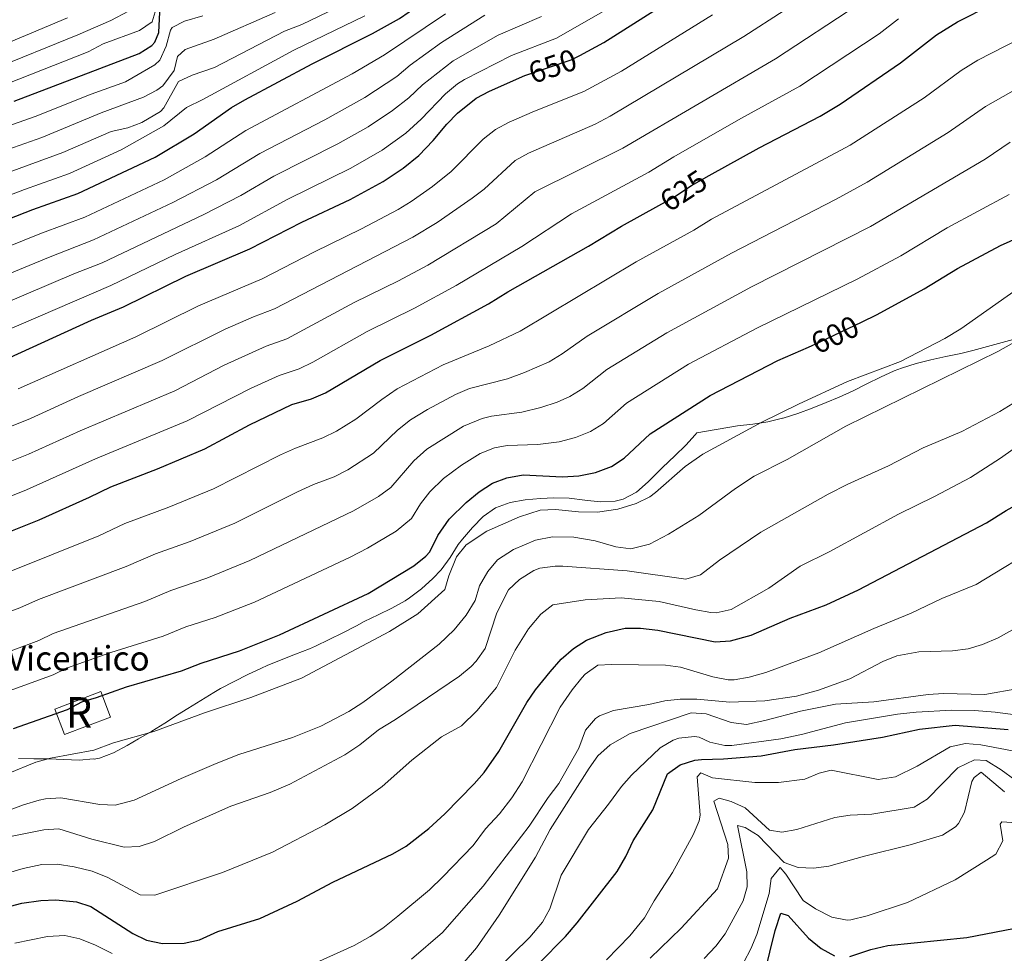
# Model space of a CAD drawing. Units: metres. Extents: x 641702 to 648631, y 4720629 to 4725399.
# Drawn here: x 644197 to 644519, y 4720867 to 4721173 of the extents above; entities that cross this region are included whole.
import ezdxf
from ezdxf.enums import TextEntityAlignment as Align

# ---------------------------------------------------------------- set-up
doc = ezdxf.new("R2010")
doc.units = ezdxf.units.M
doc.header["$MEASUREMENT"] = 0
doc.linetypes.add('DGN Style 3', pattern=[118.0781, 84.3415, -33.7366])
doc.linetypes.add('DGN Style 5', pattern=[59.03905, 25.30245, -33.7366])
for name, color, linetype, lineweight in [('Level 1', 7, 'Continuous', 0), ('Level 18', 7, 'Continuous', 0), ('Level 22', 7, 'Continuous', 0), ('Level 4', 7, 'Continuous', 0), ('Level 41', 7, 'Continuous', 0), ('Level 44', 7, 'Continuous', 0), ('Level 48', 7, 'Continuous', 0), ('Level 5', 7, 'Continuous', 0), ('Level 53', 7, 'Continuous', 0)]:
    doc.layers.add(name, color=color, linetype=linetype, lineweight=lineweight)
doc.styles.add('Style-arial', font='arial.shx', dxfattribs={"bigfont": 'arialbig.shx'})
doc.styles.add('Style-Arial Narrow', font='txt')
doc.styles.add('Style-Helvetica-Narrow-Oblique', font='txt')
doc.linetypes.add('5limun', pattern='A,16,-16,[74,dgnlstyle-md2_10e.shx,S=0.128,R=0,X=0,Y=0],-16,16,-8', length=72)

msp = doc.modelspace()

# ---------------------------------------------------------------- linework, layer by layer
at = {"layer": 'Level 1', "color": 7, "linetype": '5limun', "lineweight": 0, "ltscale": 0.5}
msp.add_polyline3d([(644523.5700000003, 4721068.800000001, 590.22), (644518.7399999984, 4721067.470000001, 590.6), (644513.9200000018, 4721066.16, 591.24), (644509.0799999982, 4721064.880000001, 591.74), (644505.1600000001, 4721063.939999999, 592.16), (644500.2699999996, 4721062.890000001, 592.72), (644495.379999999, 4721061.82, 593.26), (644490.5300000012, 4721060.619999999, 593.74), (644485.75, 4721059.140000001, 594.1), (644483.3500000015, 4721058.23, 594.2), (644478.7899999991, 4721056.189999999, 594.12), (644474.3099999987, 4721053.960000001, 593.9300000000001), (644469.8299999982, 4721051.710000001, 593.74), (644465.2800000012, 4721049.630000001, 593.6800000000001), (644461.0199999996, 4721047.83, 593.73), (644456.3900000006, 4721045.93, 593.8100000000001), (644451.7100000009, 4721044.18, 594.0600000000001), (644446.9299999997, 4721042.699999999, 594.34), (644446.7399999984, 4721042.65, 594.35), (644441.879999999, 4721041.51, 594.74), (644436.9499999993, 4721040.68, 595.25), (644431.9499999993, 4721040.15, 595.86), (644418.620000001, 4721037.890000001, 597.34), (644418.0599999987, 4721037.23, 597.25), (644415, 4721033.890000001, 596.86), (644411.4299999997, 4721030.310000001, 596.5500000000001), (644407.3399999999, 4721026.5, 596.5), (644406.2300000004, 4721025.449999999, 596.48), (644402.629999999, 4721021.82, 596.39), (644398.870000001, 4721018.470000001, 596.1), (644394.5199999996, 4721016.109999999, 595.92), (644391.8299999982, 4721015.449999999, 595.98), (644386.8999999985, 4721015.27, 596.26), (644381.8500000015, 4721015.83, 596.65), (644376.7800000012, 4721016.49, 596.9), (644371.7300000004, 4721016.6, 596.82), (644367.3599999994, 4721016.33, 596.69), (644362.3000000007, 4721015.93, 596.85), (644357.370000001, 4721015.060000001, 597.03), (644352.6400000006, 4721013.33, 597.29), (644348.5500000007, 4721010.49, 596.95), (644345.0500000007, 4721006.859999999, 596.78), (644341.7699999996, 4721002.99, 596.1), (644340.4100000001, 4721001.23, 596.13), (644337.7199999988, 4720997, 596.0600000000001), (644334.8000000007, 4720992.949999999, 596.58), (644332.0899999999, 4720990.109999999, 596.98), (644328.370000001, 4720986.76, 597.09), (644324.370000001, 4720983.74, 597.08), (644322.9600000009, 4720982.810000001, 597.0600000000001), (644318.6099999994, 4720980.369999999, 597.13), (644314.1000000015, 4720978.17, 597.3000000000001), (644309.6000000015, 4720975.98, 597.36), (644306.9899999984, 4720974.630000001, 597.37), (644302.5399999991, 4720972.33, 597.39), (644298.0799999982, 4720970.08, 597.4), (644293.5599999987, 4720967.939999999, 597.39), (644291.6799999997, 4720967.119999999, 597.41), (644287.0300000012, 4720965.27, 597.5), (644282.3599999994, 4720963.48, 597.5500000000001), (644277.75, 4720961.560000001, 597.52), (644275.8900000006, 4720960.73, 597.49), (644271.3599999994, 4720958.609999999, 597.37), (644266.879999999, 4720956.390000001, 597.14), (644262.4600000009, 4720954.050000001, 596.87), (644260.2399999984, 4720952.779999999, 596.71), (644255.9800000004, 4720950.16, 596.36), (644251.7399999984, 4720947.51, 596.03), (644248.3900000006, 4720945.41, 595.77), (644244.1700000018, 4720942.720000001, 595.4300000000001), (644239.9200000018, 4720940.07, 595.08), (644235.6000000015, 4720937.560000001, 594.76), (644231.8000000007, 4720935.359999999, 594.48), (644227.3900000006, 4720932.949999999, 594.2), (644222.7199999988, 4720931.24, 594.21), (644221.0799999982, 4720930.91, 594.16), (644220.7800000012, 4720930.970000001, 594.16), (644216.1099999994, 4720930.6, 594.14), (644211.0799999982, 4720930.82, 594.5600000000001), (644206.0500000007, 4720930.949999999, 594.98), (644201.2600000016, 4720931.029999999, 595.51), (644196.2399999984, 4720931.119999999, 596.27)], dxfattribs=at)
at = {"layer": 'Level 18', "color": 1, "linetype": 'DGN Style 3', "lineweight": 13, "extrusion": (0.07631052302282486, -0.1500146664697974, 0.9857343982635172), "elevation": -658457.3125290909, "flags": 128}
msp.add_lwpolyline([(2714652.372958511, 3859979.825673154), (2714668.371826407, 3859978.102645013), (2714667.433613583, 3859969.071600959), (2714651.434745688, 3859970.794629099), (2714652.372958511, 3859979.825673154)], dxfattribs=at)
at = {"layer": 'Level 22', "color": 30, "linetype": 'DGN Style 5', "lineweight": 30, "flags": 128}
for points, elevation in [([(644362.2100000009, 4721155), (644377.4100000001, 4721160.16), (644380.2100000009, 4721161.65)], 650), ([(644406.1499999985, 4721112.439999999), (644410.7300000004, 4721114.98), (644416.8500000015, 4721118.970000001), (644422.6900000013, 4721122.24)], 625), ([(644455.2300000004, 4721066.029999999), (644459.0300000012, 4721067.720000001), (644472.5700000003, 4721074.199999999)], 600)]:
    msp.add_lwpolyline(points, dxfattribs=dict(at, elevation=elevation))
at = {"layer": 'Level 4', "color": 30, "linetype": 'Continuous', "lineweight": 30, "flags": 128}
for points, elevation in [([(644194.7600000016, 4721146.65), (644235.8099999987, 4721162.25), (644239.9800000004, 4721164.92), (644240.9499999993, 4721165.98), (644242.2300000004, 4721169.1), (644242.5700000003, 4721175.859999999), (644243.1499999985, 4721180.790000001), (644243.6900000013, 4721181.640000001), (644246.6700000018, 4721182.58), (644257.2199999988, 4721182.84), (644258.3999999985, 4721183.1), (644284.0599999987, 4721191.140000001), (644300.0799999982, 4721198.08), (644305.4699999988, 4721200.74), (644310.4699999988, 4721203.48)], 700), ([(644380.2100000009, 4721161.65), (644388.1600000001, 4721165.880000001), (644417.6700000018, 4721184.699999999)], 650), ([(644176.5500000007, 4721101.630000001), (644200.9699999988, 4721111.1), (644215.6700000018, 4721116.34), (644241, 4721128.23), (644253.8299999982, 4721135.960000001), (644266.0799999982, 4721144.57), (644270.4100000001, 4721147.1), (644292.5500000007, 4721158.83), (644312.25, 4721168.810000001), (644321.1000000015, 4721173.790000001), (644327.4499999993, 4721178.09), (644332.6799999997, 4721182.119999999)], 675), ([(644422.6900000013, 4721122.24), (644439.0100000016, 4721131.380000001), (644459.1000000015, 4721141.76), (644465.6000000015, 4721145.66), (644485.370000001, 4721159.17), (644497.2100000009, 4721168.380000001), (644504.0799999982, 4721172.66), (644515.3000000007, 4721178.33)], 625), ([(644071.6799999997, 4721018.970000001), (644078.5, 4721020.970000001), (644089.5500000007, 4721025.51), (644099.9499999993, 4721030.23), (644109.5500000007, 4721033.9), (644130.7899999991, 4721039.91), (644159.370000001, 4721048.99), (644192.1700000018, 4721062.02), (644220.129999999, 4721074.790000001), (644230.5899999999, 4721079.24), (644251.0700000003, 4721089.25), (644272.0500000007, 4721098.24), (644289.120000001, 4721106.93), (644304.9800000004, 4721114.380000001), (644315.8099999987, 4721120.24), (644322.3200000003, 4721124.630000001), (644327.4899999984, 4721128.800000001), (644332.1700000018, 4721133.720000001), (644336.6499999985, 4721139.109999999), (644340.1700000018, 4721142.65), (644346.2199999988, 4721147.619999999), (644350.6400000006, 4721149.960000001), (644362.2100000009, 4721155)], 650), ([(644472.5700000003, 4721074.199999999), (644477.7699999996, 4721076.689999999), (644493.1900000013, 4721085.060000001), (644504.1099999994, 4721091.82), (644518.1700000018, 4721099.32), (644524.4899999984, 4721102.17), (644528.870000001, 4721104.57), (644544.8500000015, 4721114.26), (644559.1700000018, 4721126.01), (644564.6700000018, 4721129.85), (644572.7699999996, 4721134.07), (644589.9699999988, 4721141.439999999), (644612.629999999, 4721154.109999999)], 600), ([(644179.3399999999, 4721000), (644202.9699999988, 4721009.380000001), (644219.4899999984, 4721016.76), (644226.4899999984, 4721020.199999999), (644241.7899999991, 4721026.130000001), (644257.2899999991, 4721032.630000001), (644271.9899999984, 4721040.560000001), (644285.870000001, 4721047.130000001), (644292.3099999987, 4721049.040000001), (644296.9100000001, 4721051.01), (644314.75, 4721061.630000001), (644331.370000001, 4721069.880000001), (644350.3099999987, 4721080.23), (644356.629999999, 4721084.130000001), (644383.1099999994, 4721099.07), (644393.9499999993, 4721105.66), (644406.1499999985, 4721112.439999999)], 625), ([(644194.5700000003, 4720940.970000001), (644212.3200000003, 4720947.189999999), (644217.0300000012, 4720949.73), (644221.8399999999, 4720951.1), (644231.6000000015, 4720954.609999999), (644249.6999999993, 4720959.880000001), (644256.1099999994, 4720962.380000001), (644268.6900000013, 4720966.380000001), (644281.8200000003, 4720971.619999999), (644310.9100000001, 4720985.17), (644325.7899999991, 4720994.33), (644329.75, 4720997.4), (644331.0500000007, 4720998.880000001), (644333.7199999988, 4721004.24), (644337.4400000013, 4721009.619999999), (644342.9699999988, 4721015.029999999), (644347.2899999991, 4721018.52), (644351.620000001, 4721021.43), (644356.3200000003, 4721023.119999999), (644361.6499999985, 4721024.130000001), (644374.6000000015, 4721023.49), (644379.9200000018, 4721023.76), (644385.4200000018, 4721024.880000001), (644390.6099999994, 4721026.859999999), (644394.8099999987, 4721029.6), (644403.2899999991, 4721037.51), (644423.0300000012, 4721050.09), (644445.1900000013, 4721061.57), (644455.2300000004, 4721066.029999999)], 600), ([(644400.1499999985, 4720973.859999999), (644405.8099999987, 4720973.15), (644424.6799999997, 4720969.380000001), (644429.6700000018, 4720969.720000001), (644436.4400000013, 4720971.560000001), (644449.1900000013, 4720977.17), (644461, 4720981.540000001), (644471.6700000018, 4720986.439999999), (644513.6499999985, 4721008.369999999), (644520.0599999987, 4721012.460000001), (644528.8599999994, 4721017.310000001)], 575), ([(644188.5399999991, 4720881.380000001), (644197.3200000003, 4720883.65), (644203.4899999984, 4720884.6), (644208.4899999984, 4720884.800000001), (644215.1900000013, 4720884.109999999), (644219.9699999988, 4720882.619999999), (644233.6999999993, 4720873.74), (644238.1799999997, 4720871.540000001), (644243.4100000001, 4720870.42), (644250.5300000012, 4720870.550000001), (644255.5599999987, 4720871.6), (644261.5399999991, 4720874.35), (644275.3599999994, 4720878.630000001), (644287.629999999, 4720884.34), (644299.3200000003, 4720890.6), (644318.9600000009, 4720899.83), (644323.2699999996, 4720902.359999999), (644330.7199999988, 4720908.18), (644335.9699999988, 4720912.92), (644345.620000001, 4720922.76), (644348.8900000006, 4720926.540000001), (644353.7300000004, 4720933.43), (644362.8999999985, 4720949.449999999), (644365.7199999988, 4720953.57), (644370.5500000007, 4720959.540000001), (644374.1900000013, 4720963.689999999), (644378.2300000004, 4720967.17), (644382.3999999985, 4720969.91), (644388.8900000006, 4720972.460000001), (644395.1400000006, 4720973.880000001), (644400.1499999985, 4720973.859999999)], 575), ([(644366.75, 4720863.82), (644375.5500000007, 4720872.800000001), (644379.4299999997, 4720877.27), (644392.5100000016, 4720894.060000001), (644395.379999999, 4720898.949999999), (644397.7800000012, 4720904.119999999), (644404.1799999997, 4720914.290000001), (644409.0399999991, 4720926.060000001), (644413.1799999997, 4720929.07), (644418, 4720930.52), (644420.1900000013, 4720930.790000001), (644427.4100000001, 4720930.99), (644439.7600000016, 4720932.029999999), (644450.75, 4720934.1), (644463.4699999988, 4720935.619999999), (644479.5, 4720938.109999999), (644491.629999999, 4720940.699999999), (644503.3000000007, 4720942.02), (644520.7199999988, 4720940.57)], 550), ([(644440.8099999987, 4720860.51), (644444.3399999999, 4720874.74), (644446.1499999985, 4720880.380000001), (644448.5399999991, 4720879.66), (644455.2100000009, 4720872.25), (644459.3500000015, 4720868.790000001), (644463.7600000016, 4720866.380000001)], 525), ([(644468.7800000012, 4720866.18), (644475.7100000009, 4720868.460000001), (644481.1999999993, 4720869.779999999), (644507.120000001, 4720872.449999999), (644525.7899999991, 4720876.060000001)], 525)]:
    msp.add_lwpolyline(points, dxfattribs=dict(at, elevation=elevation))
at = {"layer": 'Level 5', "color": 30, "linetype": 'Continuous', "lineweight": 0, "flags": 128}
for points, elevation in [([(644165.6499999985, 4721028.74), (644200.1499999985, 4721042.6), (644215.9299999997, 4721049.810000001), (644243.3299999982, 4721061.6), (644264.0100000016, 4721071.83), (644273.2699999996, 4721075.949999999), (644280.1499999985, 4721078.560000001), (644325.5500000007, 4721102.02), (644333.5199999996, 4721106.869999999), (644344.9800000004, 4721114.790000001), (644348.9200000018, 4721117.810000001), (644359.0799999982, 4721127.130000001), (644363.4800000004, 4721129.540000001), (644385.2399999984, 4721139.07), (644390.1900000013, 4721141.68), (644434.0300000012, 4721167.810000001), (644460.4699999988, 4721185)], 640.0000000000001), ([(644170.9899999984, 4721115.23), (644210.7100000009, 4721129.75), (644226.620000001, 4721136.74), (644232.0300000012, 4721137.93), (644236.6900000013, 4721139.68), (644242.8200000003, 4721143.210000001), (644243.879999999, 4721144.43), (644248.7300000004, 4721153.029999999), (644253.120000001, 4721155.210000001), (644260.5, 4721157.65), (644283.4400000013, 4721169.57), (644289.1499999985, 4721171.75), (644311.8299999982, 4721182.790000001)], 685), ([(644168.7699999996, 4721018.619999999), (644199.4499999993, 4721030.84), (644216.3900000006, 4721038.59), (644247.4299999997, 4721051.68), (644263.629999999, 4721060.040000001), (644277.4699999988, 4721066.34), (644284.2100000009, 4721068.720000001), (644306.3099999987, 4721080.609999999), (644320.8099999987, 4721087.689999999), (644330.4100000001, 4721092.91), (644352.8099999987, 4721106.42), (644365.5300000012, 4721116.880000001), (644394.379999999, 4721131.25), (644444.4600000009, 4721160.470000001), (644471.4100000001, 4721178.220000001)], 635), ([(644192.6600000001, 4720992.109999999), (644222.5500000007, 4721004.130000001), (644231.120000001, 4721008.130000001), (644245.5300000012, 4721013.52), (644260.129999999, 4721019.49), (644282.0700000003, 4721030.68), (644287.0100000016, 4721032.9), (644296.0300000012, 4721036.27), (644300.5300000012, 4721038.449999999), (644306.870000001, 4721042.41), (644315.3299999982, 4721048.869999999), (644320.3900000006, 4721052.32), (644335.4299999997, 4721060.199999999), (644350.5500000007, 4721066.359999999), (644360.6900000013, 4721071.199999999), (644398.7699999996, 4721093.98), (644417.6099999994, 4721104.300000001), (644423.4299999997, 4721107.9), (644468.9299999997, 4721132.18), (644493.1900000013, 4721147.77), (644505.25, 4721156.66), (644510.75, 4721160.08), (644546.3599999994, 4721178.34)], 620), ([(644153.5399999991, 4721117.01), (644203.8299999982, 4721134.77), (644223.3200000003, 4721142.83), (644237.1900000013, 4721147.92), (644241.5799999982, 4721150.23), (644243.5500000007, 4721151.68), (644247.2399999984, 4721156.720000001), (644248.379999999, 4721161.27), (644250.8900000006, 4721163.529999999), (644260.370000001, 4721166.939999999), (644280.370000001, 4721175.73)], 690), ([(644155.7699999996, 4721125.4), (644201.6499999985, 4721141.57), (644220.0199999996, 4721148.91), (644231.25, 4721152.960000001), (644240.8900000006, 4721158.540000001), (644242.5399999991, 4721160.119999999), (644244.6099999994, 4721164.67), (644246.0599999987, 4721169.960000001), (644246.5799999982, 4721170.810000001), (644250.6400000006, 4721172.869999999), (644256.6999999993, 4721174.619999999)], 695), ([(644173.7699999996, 4721108.43), (644198.1600000001, 4721117.68), (644212.9100000001, 4721122.93), (644229.9100000001, 4721130.66), (644243.8299999982, 4721138.529999999), (644251.2800000012, 4721144.51), (644256.6600000001, 4721147.130000001), (644286.5, 4721163.41), (644309.8200000003, 4721174.66)], 680), ([(644175.3399999999, 4721009.800000001), (644198.8900000006, 4721019.16), (644221.4499999993, 4721029.380000001), (644251.5500000007, 4721041.77), (644272.3299999982, 4721052.42), (644281.6700000018, 4721056.74), (644288.2699999996, 4721058.880000001), (644292.7699999996, 4721061.060000001), (644310.5300000012, 4721071.119999999), (644326.0899999999, 4721078.790000001), (644339.6700000018, 4721086.199999999), (644361.25, 4721098.960000001), (644377.5399999991, 4721109.65), (644402.9100000001, 4721123.300000001), (644411.1099999994, 4721128.35), (644433.0599999987, 4721140.970000001), (644452.4299999997, 4721151.52), (644478.3900000006, 4721168.689999999), (644484.7100000009, 4721173.609999999)], 630), ([(644178.6900000013, 4721093.33), (644203.7600000016, 4721103.359999999), (644217.9699999988, 4721108.609999999), (644243.9400000013, 4721120.83), (644257.4699999988, 4721128.42), (644270.6999999993, 4721137.040000001), (644305.6400000006, 4721155.609999999), (644316.2300000004, 4721161.790000001), (644336.1700000018, 4721175.310000001)], 670), ([(644180.8299999982, 4721085.01), (644206.5500000007, 4721095.619999999), (644220.8200000003, 4721101.119999999), (644246.870000001, 4721113.43), (644261.120000001, 4721120.869999999), (644275.3000000007, 4721129.51), (644296.6099999994, 4721140.560000001), (644309.8099999987, 4721147.859999999), (644320.2199999988, 4721154.77), (644324.620000001, 4721158.4), (644334.9600000009, 4721165.9), (644349.1099999994, 4721174.83)], 665), ([(644182.9699999988, 4721076.699999999), (644214.3500000015, 4721089.99), (644223.6700000018, 4721093.630000001), (644257.0300000012, 4721109.42), (644269.1499999985, 4721115.73), (644279.9100000001, 4721121.99), (644300.8900000006, 4721132.6), (644310.8299999982, 4721138.18), (644318.870000001, 4721143.52), (644324.1999999993, 4721147.76), (644328.629999999, 4721151.970000001), (644338.7100000009, 4721159.810000001), (644353.4800000004, 4721168.220000001), (644367.7300000004, 4721174.41)], 660), ([(644184.6799999997, 4721162.4), (644212.25, 4721173.949999999)], 715), ([(644187, 4721156.800000001), (644215.6400000006, 4721168.35), (644226.5300000012, 4721173.060000001), (644232.3299999982, 4721176.130000001)], 710), ([(644192.7300000004, 4721152.449999999), (644219.0300000012, 4721162.76), (644223.9699999988, 4721165.380000001), (644235.8599999994, 4721169.779999999), (644240, 4721172.619999999), (644241.0700000003, 4721175.949999999)], 705), ([(644196.1499999985, 4721052.310000001), (644234.6700000018, 4721069.380000001), (644255.25, 4721079.51), (644276.0899999999, 4721088.4), (644293.2600000016, 4721097.279999999), (644308.7300000004, 4721104.73), (644320.6799999997, 4721111.130000001), (644324.9400000013, 4721113.74), (644331.9800000004, 4721118.67), (644338.0599999987, 4721123.52), (644348.5300000012, 4721134.130000001), (644352.6600000001, 4721137.380000001), (644357.0799999982, 4721139.710000001), (644365.379999999, 4721143.380000001), (644381.5799999982, 4721149.75), (644393.8999999985, 4721156.51), (644423.7100000009, 4721174.949999999)], 644.9999999999999), ([(644305.1600000001, 4721124.619999999), (644315.4200000018, 4721130.560000001), (644323.1799999997, 4721136.16), (644328.1900000013, 4721140.74), (644336.2300000004, 4721149.08), (644340.1000000015, 4721152.27), (644342.4699999988, 4721153.710000001), (644357.8599999994, 4721161.619999999), (644372.5700000003, 4721167.290000001), (644387.6900000013, 4721175.880000001)], 655), ([(644165.379999999, 4720968.92), (644196.6900000013, 4720980.550000001), (644202.7800000012, 4720983.220000001), (644231.5700000003, 4720994.01), (644241.129999999, 4720998.16), (644252.5500000007, 4721002.23), (644267.1000000015, 4721008.23), (644287.7100000009, 4721018.49), (644292.9899999984, 4721020.970000001), (644299.75, 4721023.49), (644304.2100000009, 4721025.77), (644312.5700000003, 4721031.189999999), (644320.4899999984, 4721038.74), (644324.7699999996, 4721042.17), (644330.370000001, 4721045.51), (644339.4699999988, 4721050.51), (644344.1099999994, 4721052.380000001), (644356.5700000003, 4721055.630000001), (644362.1499999985, 4721057.630000001), (644370.2300000004, 4721061.220000001), (644374.5100000016, 4721063.790000001), (644382.6499999985, 4721069.609999999), (644405.9499999993, 4721083.57), (644430.0100000016, 4721096.82), (644464.2899999991, 4721114.540000001), (644474.4299999997, 4721120.119999999), (644501.0100000016, 4721136.369999999), (644513.2899999991, 4721144.93), (644531.4100000001, 4721155.18)], 615), ([(644169.9600000009, 4720957.58), (644202.8500000015, 4720969.790000001), (644207.5300000012, 4720972.050000001), (644237.620000001, 4720982.630000001), (644246.120000001, 4720986.24), (644257.9299999997, 4720990.279999999), (644272.0100000016, 4720996.029999999), (644306.0199999996, 4721012.290000001), (644314.2300000004, 4721017), (644318.2899999991, 4721019.949999999), (644325.8099999987, 4721028.68), (644330.129999999, 4721032.560000001), (644342.1700000018, 4721040.07), (644348.1900000013, 4721042.630000001), (644351.2899999991, 4721043.380000001), (644361.2100000009, 4721044.67), (644367.4299999997, 4721046.15), (644372.8099999987, 4721047.949999999), (644377.0100000016, 4721049.77), (644381.2899999991, 4721052.380000001), (644389.1099999994, 4721058.630000001), (644408.7699999996, 4721070.720000001), (644436.5899999999, 4721085.75), (644475.5700000003, 4721105.58), (644513.1099999994, 4721127.57), (644521.3299999982, 4721133.210000001)], 610), ([(644185.1099999994, 4721068.380000001), (644226.5100000016, 4721086.15), (644247.620000001, 4721096.369999999), (644268.4100000001, 4721105.779999999), (644284.5100000016, 4721114.460000001), (644305.1600000001, 4721124.619999999)], 655), ([(644188.5199999996, 4720951.68), (644207.5700000003, 4720958.49), (644212.2800000012, 4720960.880000001), (644226.5100000016, 4720965.880000001), (644243.6600000001, 4720971.26), (644251.120000001, 4720974.310000001), (644260.6499999985, 4720977.35), (644273.5399999991, 4720982.380000001), (644304.9299999997, 4720997.1), (644310.6000000015, 4721000.040000001), (644320.0100000016, 4721005.67), (644325.0700000003, 4721009.82), (644328.0700000003, 4721014.619999999), (644331.129999999, 4721018.57), (644335.5199999996, 4721022.9), (644341.4100000001, 4721027.24), (644347.5700000003, 4721031.119999999), (644352.25, 4721032.960000001), (644356.4699999988, 4721033.76), (644366.4699999988, 4721034.050000001), (644373.5300000012, 4721034.960000001), (644378.8200000003, 4721036.33), (644383.8099999987, 4721038.310000001), (644388.0500000007, 4721041), (644395.5500000007, 4721047.619999999), (644415.9100000001, 4721060.41), (644438.3099999987, 4721072.25), (644471.2300000004, 4721088.26), (644485.4699999988, 4721095.880000001), (644500.75, 4721105.060000001), (644520.9899999984, 4721116.07)], 605), ([(644183.6900000013, 4720922.470000001), (644201.9299999997, 4720929.880000001), (644206.75, 4720931.199999999), (644220.9699999988, 4720933.869999999), (644227.3099999987, 4720936.25), (644240.5599999987, 4720939.960000001), (644257.1799999997, 4720946.1), (644272.4299999997, 4720951.09), (644288.9800000004, 4720957.43), (644317.8399999999, 4720972.779999999), (644327.1600000001, 4720978.529999999), (644335.9899999984, 4720986.57), (644337.3399999999, 4720991.040000001), (644339.8099999987, 4720997.26), (644342.9899999984, 4721001.119999999), (644349.7600000016, 4721005.68), (644360.4299999997, 4721010.4), (644367.25, 4721012.5), (644372.25, 4721012.779999999), (644379.8000000007, 4721012.02), (644386.0700000003, 4721011.83), (644392.7199999988, 4721012.880000001), (644398.6799999997, 4721014.68), (644403.1799999997, 4721016.92), (644405.0899999999, 4721018.290000001), (644414.8500000015, 4721026.9), (644420.5899999999, 4721030.880000001), (644439.6999999993, 4721041.279999999), (644451.9100000001, 4721047.32), (644468.0500000007, 4721054.699999999), (644485.4499999993, 4721061.23), (644499.8900000006, 4721068.810000001), (644505.1400000006, 4721072.029999999), (644528.8500000015, 4721088.76)], 595), ([(644186.3999999985, 4720911.630000001), (644197.8200000003, 4720915.880000001), (644203.0100000016, 4720917.43), (644205.120000001, 4720917.92), (644210.129999999, 4720918.18), (644222.9299999997, 4720916), (644227.9400000013, 4720915.800000001), (644234.1900000013, 4720917.439999999), (644249.5199999996, 4720924.58), (644261.0399999991, 4720929.52), (644268.5100000016, 4720932.369999999), (644286.0100000016, 4720937.960000001), (644295.3200000003, 4720941.74), (644304.5500000007, 4720946.49), (644309.0700000003, 4720949.439999999), (644318.629999999, 4720956.41), (644334.129999999, 4720968.619999999), (644339.0100000016, 4720973.35), (644343.0199999996, 4720978.07), (644345.9899999984, 4720982.869999999), (644347.4100000001, 4720987.67), (644350.129999999, 4720992.439999999), (644353.3200000003, 4720996.290000001), (644358.5300000012, 4720999.65), (644365.7600000016, 4721002.66), (644371.3500000015, 4721003.790000001), (644378.2899999991, 4721003.699999999), (644385.3399999999, 4721002.470000001), (644392.0300000012, 4721000.48), (644397.0199999996, 4720999.880000001), (644403.1000000015, 4721001.41), (644409.3599999994, 4721004.630000001), (644419.2300000004, 4721010.75), (644431.2899999991, 4721019.609999999), (644437.4100000001, 4721023.689999999), (644448.2399999984, 4721029.17), (644467.4699999988, 4721040.02), (644517.3200000003, 4721064.529999999), (644531.6900000013, 4721072.59)], 590), ([(644193.0100000016, 4720905.41), (644204.4800000004, 4720907.710000001), (644209.4899999984, 4720908.08), (644220.2100000009, 4720904.619999999), (644230.8099999987, 4720902.02), (644235.8099999987, 4720902.23), (644240.7600000016, 4720903.939999999), (644250.5700000003, 4720908.689999999), (644265.8500000015, 4720915.460000001), (644278.6999999993, 4720919.98), (644285.2199999988, 4720922.720000001), (644303.1700000018, 4720932.290000001), (644308.1600000001, 4720935.6), (644314.2699999996, 4720940.540000001), (644319.8200000003, 4720943.949999999), (644340.8200000003, 4720958.050000001), (644344.5899999999, 4720961.300000001), (644346.25, 4720963.07), (644349.2100000009, 4720967.130000001), (644353.0599999987, 4720978.859999999), (644356.8399999999, 4720986.43), (644360.4899999984, 4720989.83), (644365.129999999, 4720992.779999999), (644367.1900000013, 4720993.52), (644372.1600000001, 4720994.210000001), (644374.6900000013, 4720994.210000001), (644395.8200000003, 4720992.619999999), (644415.0599999987, 4720989.960000001), (644419.8500000015, 4720991.34), (644426, 4720996.119999999), (644439.6099999994, 4721005.34), (644461.6999999993, 4721017.76), (644468.120000001, 4721021.08), (644481.4299999997, 4721027.08), (644492.8500000015, 4721032.960000001), (644505.5100000016, 4721038.279999999), (644517.9600000009, 4721044.93), (644522.2199999988, 4721047.540000001)], 585), ([(644424.9699999988, 4720978.880000001), (644429.8399999999, 4720979.970000001), (644442.2199999988, 4720986.93), (644452.5, 4720994.210000001), (644462.25, 4720999.02), (644484.7600000016, 4721011.24), (644496.5500000007, 4721017.029999999), (644508.3399999999, 4721023.290000001), (644518.2399999984, 4721029.58), (644536.6700000018, 4721042.720000001)], 580), ([(644408.3500000015, 4720961.74), (644413.3099999987, 4720961.1), (644423.8999999985, 4720957.880000001), (644428.8599999994, 4720956.939999999), (644430.8599999994, 4720956.939999999), (644435.7800000012, 4720957.800000001), (644441.2699999996, 4720959.33), (644458.5700000003, 4720965.720000001), (644476.620000001, 4720973.689999999), (644488.8999999985, 4720978.73), (644499, 4720983.540000001), (644510.25, 4720988.17), (644532.1999999993, 4721001.529999999)], 570.0000000000001), ([(644192.9499999993, 4720893.630000001), (644197.7399999984, 4720895.060000001), (644203.8399999999, 4720896.369999999), (644208.8399999999, 4720896.43), (644214.4899999984, 4720895.619999999), (644220.379999999, 4720894.130000001), (644225.5100000016, 4720892.040000001), (644236.120000001, 4720886.4), (644240.9699999988, 4720886.279999999), (644263.1099999994, 4720893.74), (644279.5199999996, 4720900.35), (644296.6999999993, 4720909.359999999), (644305.6700000018, 4720914.720000001), (644315.4400000013, 4720921.880000001), (644325.1999999993, 4720930.51), (644334.879999999, 4720938.17), (644341.4800000004, 4720941.779999999), (644346.5399999991, 4720946.710000001), (644352.9600000009, 4720954.43), (644359.0899999999, 4720966.59), (644363.4400000013, 4720973.58), (644367.4600000009, 4720978.380000001), (644371.3999999985, 4720981.540000001), (644382.0300000012, 4720983.18), (644393.7699999996, 4720983.74), (644406.2800000012, 4720982.59), (644418.3000000007, 4720979.82), (644423.25, 4720978.970000001), (644424.9699999988, 4720978.880000001)], 580), ([(644325.1099999994, 4720865.33), (644335.25, 4720874.029999999), (644348.6099999994, 4720889.26), (644363.620000001, 4720908.869999999), (644369.8500000015, 4720918.279999999), (644373.3999999985, 4720922.9), (644379.879999999, 4720934.5), (644382.1700000018, 4720940.43), (644385.4499999993, 4720944.199999999), (644386.75, 4720945.060000001), (644391.2899999991, 4720946.84), (644402.8599999994, 4720948.82), (644408.1700000018, 4720950.040000001), (644413.1400000006, 4720950.58), (644418.5700000003, 4720950.52), (644429.4699999988, 4720949.6), (644440.9600000009, 4720950.060000001), (644451.3000000007, 4720951.5), (644458.5, 4720953.550000001), (644468.8200000003, 4720957.27), (644479.5599999987, 4720962.9), (644484.1900000013, 4720964.77), (644491.4100000001, 4720966.109999999), (644502.4200000018, 4720966.380000001), (644507.5399999991, 4720967.029999999), (644512.3099999987, 4720968.52), (644517.4400000013, 4720970.68), (644526.6099999994, 4720975.85)], 565), ([(644290.5199999996, 4720862.720000001), (644306.2899999991, 4720869.800000001), (644311.4800000004, 4720872.73), (644315.6600000001, 4720875.470000001), (644320.5399999991, 4720879.380000001), (644330.9699999988, 4720888.1), (644335.379999999, 4720892.27), (644345.2600000016, 4720902.609999999), (644349.3599999994, 4720908), (644353.9400000013, 4720913.01), (644357.9499999993, 4720918.199999999), (644361.3900000006, 4720923.48), (644373.7600000016, 4720947.91), (644377.7600000016, 4720953.67), (644380.9200000018, 4720957.529999999), (644382.0599999987, 4720958.779999999), (644386.1400000006, 4720961.73), (644390.6600000001, 4720961.949999999), (644408.3500000015, 4720961.74)], 570), ([(644342.3900000006, 4720864.300000001), (644346.4100000001, 4720869.02), (644353.8500000015, 4720879.689999999), (644365.7399999984, 4720898.73), (644370.5700000003, 4720907.84), (644383.2699999996, 4720927.949999999), (644386.1499999985, 4720932.029999999), (644390.2300000004, 4720935.619999999), (644396.7800000012, 4720939.290000001), (644416.7399999984, 4720946.029999999), (644421.7199999988, 4720945.710000001), (644429.9100000001, 4720942.9), (644434.9100000001, 4720942.290000001), (644440.9699999988, 4720943.529999999), (644452.5700000003, 4720946.67), (644464.0500000007, 4720948.93), (644476.6799999997, 4720949.689999999), (644494.5100000016, 4720952.050000001), (644499.5, 4720952.42), (644513.0500000007, 4720952.040000001), (644524.0500000007, 4720954.109999999)], 560), ([(644352.4100000001, 4720861.32), (644363.8399999999, 4720872.52), (644368.0500000007, 4720877.43), (644370.4200000018, 4720881.84), (644374.0899999999, 4720892.83), (644383.0899999999, 4720907.880000001), (644389.7100000009, 4720916.16), (644393.8999999985, 4720921.93), (644397.2399999984, 4720925.66), (644406.5500000007, 4720934.57), (644410.8599999994, 4720937.1), (644412.7699999996, 4720937.800000001), (644417.8099999987, 4720938.369999999), (644419.4200000018, 4720938.09), (644422.870000001, 4720936.43), (644427.8200000003, 4720935.4), (644430.1099999994, 4720935.4), (644446.1499999985, 4720937.540000001), (644452.9699999988, 4720938.970000001), (644467.3599999994, 4720942.800000001), (644484.4299999997, 4720945.609999999), (644490.5100000016, 4720946.290000001), (644502.1900000013, 4720946.939999999), (644509.6099999994, 4720946.859999999), (644516.4600000009, 4720946.300000001), (644533.0199999996, 4720944.09)], 555), ([(644389.0300000012, 4720865.060000001), (644396.6499999985, 4720872.960000001), (644401.4600000009, 4720878.84), (644404.6099999994, 4720884.49), (644410.6499999985, 4720893.710000001), (644417.4100000001, 4720906.08), (644419.379999999, 4720910.720000001), (644419.6900000013, 4720912.48), (644418.7399999984, 4720925.109999999), (644419.9499999993, 4720926.460000001), (644423.7800000012, 4720924.810000001), (644437.5899999999, 4720923.210000001), (644445.3900000006, 4720923.23), (644454.0199999996, 4720924.310000001), (644458.75, 4720926.279999999), (644462.7199999988, 4720927.290000001), (644478.0700000003, 4720924.189999999), (644483.7600000016, 4720925.130000001), (644490.8399999999, 4720928.57), (644501.6600000001, 4720934.949999999), (644506.6600000001, 4720936.02), (644511.7600000016, 4720935.540000001), (644524.4299999997, 4720933.16)], 545), ([(644403.370000001, 4720865.609999999), (644413.4899999984, 4720875.460000001), (644425.3599999994, 4720888.35), (644429.0199999996, 4720898.42), (644428.7699999996, 4720902.880000001), (644424.1799999997, 4720917.07), (644425.9699999988, 4720918.15), (644429.8900000006, 4720916.970000001), (644434.4600000009, 4720914.93), (644442.4800000004, 4720907.560000001), (644446.4800000004, 4720906.949999999), (644451.3999999985, 4720907.869999999), (644463.8999999985, 4720911.77), (644468.8500000015, 4720912.51), (644475.9600000009, 4720912.91), (644489.8999999985, 4720915.109999999), (644494.1000000015, 4720917.82), (644504.25, 4720928.07), (644509.629999999, 4720930.710000001), (644513.4400000013, 4720930.48), (644518.4299999997, 4720927.42), (644522.8500000015, 4720924.16)], 540), ([(644421.0599999987, 4720865.58), (644424.8900000006, 4720869.630000001), (644427.8900000006, 4720873.630000001), (644433.8000000007, 4720884.4), (644435.1600000001, 4720888.99), (644435.0700000003, 4720893.99), (644431.9100000001, 4720909.189999999), (644434.4800000004, 4720908.460000001), (644438.7300000004, 4720905.83), (644447.2100000009, 4720896.960000001), (644451.8900000006, 4720895.42), (644456.879999999, 4720895.199999999), (644461.8999999985, 4720895.779999999), (644473.6000000015, 4720899.07), (644488.5700000003, 4720902.76), (644499.1700000018, 4720906.01), (644503.379999999, 4720908.65), (644504.4299999997, 4720909.800000001), (644506.370000001, 4720913.529999999), (644508.8200000003, 4720923.560000001), (644509.5300000012, 4720924.880000001), (644511.879999999, 4720926.630000001), (644519.4899999984, 4720920.199999999)], 535), ([(644433.9800000004, 4720864.359999999), (644436.370000001, 4720868.75), (644438.3399999999, 4720873.369999999), (644442.3900000006, 4720886.83), (644442.9899999984, 4720891.779999999), (644445.9699999988, 4720895.34), (644447.8099999987, 4720893.189999999), (644453.4499999993, 4720884.52), (644457.4800000004, 4720881.83), (644462.9400000013, 4720879.060000001), (644467.8999999985, 4720878.07), (644469.1400000006, 4720878.199999999), (644474.4400000013, 4720879.51), (644487.6799999997, 4720883.9), (644503.2699999996, 4720891.290000001), (644513.6000000015, 4720897.720000001), (644516.629999999, 4720899.73), (644518.9699999988, 4720904.16), (644518.1099999994, 4720909.529999999), (644518.6600000001, 4720910.310000001), (644521.8999999985, 4720910.08)], 530), ([(644195.0500000007, 4720870.51), (644205.7600000016, 4720872.76), (644211.4600000009, 4720873.040000001), (644216.3399999999, 4720871.960000001), (644221.4299999997, 4720869.880000001), (644226.9200000018, 4720867.15)], 570)]:
    msp.add_lwpolyline(points, dxfattribs=dict(at, elevation=elevation))
at = {"layer": 'Level 53', "color": 1, "linetype": 'Continuous', "lineweight": 0}
msp.add_3dface([(644208.129999999, 4720947.290000001, 602.76), (644223.1600000001, 4720953.029999999, 602.47), (644226.3599999994, 4720944.67, 600.95), (644211.3299999982, 4720938.93, 601.24)], dxfattribs=at)

# ---------------------------------------------------------------- texts
at = {"layer": 'Level 41', "color": 7, "linetype": 'Continuous', "lineweight": 0, "style": 'Style-Helvetica-Narrow-Oblique'}
for s, height, rotation, p in [('650', 7.000020000000001, 18.74013159375536, (644371.3375624157, 4721158.103363091, 650)), ('625', 6.9999, 33.10277376035764, (644414.2551349141, 4721117.294325471, 625)), ('600', 7.000020000000001, 25.56645247283201, (644463.9125585258, 4721070.068013972, 600))]:
    msp.add_text(s, height=height, rotation=rotation, dxfattribs=at).set_placement(p, align=Align.MIDDLE_CENTER)
at = {"layer": 'Level 44', "color": 7, "linetype": 'Continuous', "lineweight": 0, "style": 'Style-arial'}
msp.add_text('Corral de Vicentico', height=7.999980000000001, dxfattribs=at).set_placement((644143.3900000006, 4720959.949999999, 614.92))
at = {"layer": 'Level 48', "color": 1, "linetype": 'Continuous', "lineweight": 0, "style": 'Style-Arial Narrow'}
msp.add_text('R', height=10.00002, dxfattribs=at).set_placement((644216.0417999141, 4720946.240009999, 599.1800000000001), align=Align.MIDDLE_CENTER)

doc.saveas('drawing.dxf')
